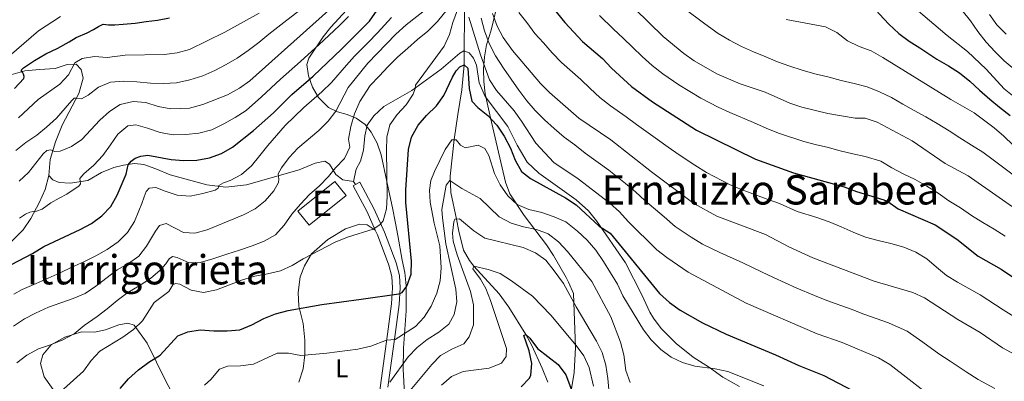
# Model space of a CAD drawing. Units: metres. Extents: x 593204 to 600051, y 4770710 to 4775433.
# Drawn here: x 594293 to 594680, y 4771544 to 4771686 of the extents above; entities that cross this region are included whole.
import ezdxf
from ezdxf.enums import TextEntityAlignment as Align

# ---------------------------------------------------------------- set-up
doc = ezdxf.new("R2010")
doc.units = ezdxf.units.M
doc.header["$MEASUREMENT"] = 0
doc.linetypes.add('DGN Style 2', pattern=[85.3944, 51.23664, -34.15776])
doc.linetypes.add('DGN Style 3', pattern=[119.55216000000001, 85.3944, -34.15776])
for name, color, linetype, lineweight in [('Nivel 11', 7, 'Continuous', 0), ('Nivel 15', 7, 'Continuous', 0), ('Nivel 20', 7, 'Continuous', 0), ('Nivel 21', 7, 'Continuous', 0), ('Nivel 35', 7, 'Continuous', 0), ('Nivel 37', 7, 'Continuous', 0), ('Nivel 4', 7, 'Continuous', 0), ('Nivel 45', 7, 'Continuous', 0), ('Nivel 48', 7, 'Continuous', 0), ('Nivel 5', 7, 'Continuous', 0), ('Nivel 52', 7, 'Continuous', 0), ('Nivel 57', 7, 'Continuous', 0)]:
    doc.layers.add(name, color=color, linetype=linetype, lineweight=lineweight)
doc.styles.add('Style-Arial Narrow', font='txt')
doc.styles.add('Style-Times New Roman', font='txt')

msp = doc.modelspace()

# ---------------------------------------------------------------- linework, layer by layer
at = {"layer": 'Nivel 11', "color": 142, "linetype": 'DGN Style 3', "lineweight": 13}
msp.add_polyline3d([(594467.8000000007, 4771693.359999999, 755), (594467.7800000012, 4771667.880000001, 750), (594466.8000000007, 4771658.09, 748.41), (594465.2399999984, 4771648.32, 747.0600000000001), (594463.7699999996, 4771638.560000001, 745.0500000000001), (594462.1900000013, 4771624.109999999, 740.5500000000001), (594462.5, 4771617.73, 738.45), (594464.6499999985, 4771607.279999999, 735), (594465.6000000015, 4771602.5, 733.9300000000001), (594467.5, 4771595.140000001, 732.6), (594469.7600000016, 4771591, 730.92), (594471.4899999984, 4771588.800000001, 730), (594481.4800000004, 4771578.01, 727.03), (594485.2399999984, 4771572.77, 726.26), (594491.8999999985, 4771561.970000001, 725), (594494.3000000007, 4771557.640000001, 723.94), (594498.3999999985, 4771548.83, 721.39), (594500.5799999982, 4771543.359999999, 720)], dxfattribs=at)
at = {"layer": 'Nivel 15', "color": 51, "linetype": 'Continuous', "lineweight": 13, "extrusion": (-0.001257648303001613, -0.00100979060824947, 0.9999986993209908), "elevation": -4806.147581417133, "flags": 128}
msp.add_lwpolyline([(594402.9053959772, 4771608.009547574), (594417.4054222405, 4771619.659553515), (594421.8054187596, 4771614.17955072), (594407.3053925, 4771602.52954478), (594402.9053959772, 4771608.009547574)], dxfattribs=at)
at = {"layer": 'Nivel 20', "color": 7, "linetype": 'DGN Style 2', "lineweight": 0}
for points in [[(594402.8000000007, 4771543.359999999, 741.71), (594404.4600000009, 4771548.59, 743.4300000000001), (594405.1799999997, 4771553.970000001, 744.99), (594405.0799999982, 4771559.84, 746.62), (594404.5100000016, 4771566.290000001, 748.46), (594402.8299999982, 4771573.060000001, 750.34), (594402.5500000007, 4771578.470000001, 751.8100000000001), (594403.3599999994, 4771584.619999999, 753.2), (594404.9600000009, 4771588.9, 754.33), (594407.6900000013, 4771593.619999999, 755.01), (594414.1900000013, 4771599.26, 755.25), (594421.1600000001, 4771603.42, 755.28), (594426.5899999999, 4771605.25, 755.28), (594429.5700000003, 4771605.02, 755.13), (594432.8099999987, 4771602.890000001, 754.72)], [(594312.2399999984, 4771532.050000001, 752.54), (594302.8000000007, 4771545.4, 757.33), (594301.3500000015, 4771550.65, 758.59), (594302.25, 4771554.029999999, 759.36), (594305.5399999991, 4771557.93, 760.03), (594310.8299999982, 4771561.01, 760.28), (594317.4800000004, 4771563.08, 759.6), (594322.5799999982, 4771562.880000001, 758.13), (594326.8399999999, 4771563.800000001, 757.24), (594332.0500000007, 4771565.74, 756.38), (594335.5799999982, 4771566.5, 755.98), (594338.1600000001, 4771565.66, 755.27), (594343.1600000001, 4771558.6, 752.35), (594350.5199999996, 4771543.73, 746.3000000000001), (594354.0700000003, 4771537.119999999, 744.34)]]:
    msp.add_polyline3d(points, dxfattribs=at)
at = {"layer": 'Nivel 21', "color": 7, "linetype": 'DGN Style 3', "lineweight": 0, "extrusion": (0.04838499890163447, -0.06929209719246418, 0.996422348779853), "elevation": -301119.7304380226, "flags": 128}
msp.add_lwpolyline([(3219182.50383066, 3559199.135580974), (3219182.50383066, 3559200.555475336)], dxfattribs=at)
at = {"layer": 'Nivel 21', "color": 7, "linetype": 'DGN Style 3', "lineweight": 0, "elevation": 757.34, "flags": 128}
msp.add_lwpolyline([(594425.0799999982, 4771620.880000001), (594426.7399999984, 4771621.800000001)], dxfattribs=at)
at = {"layer": 'Nivel 21', "color": 7, "linetype": 'DGN Style 3', "lineweight": 0}
for points in [[(594488.5700000003, 4771636.279999999, 751.69), (594484.8900000006, 4771643.66, 751.6), (594475.9600000009, 4771655.42, 751.69), (594473.6400000006, 4771660.810000001, 751.51), (594472.6099999994, 4771667.68, 751.2), (594471.4499999993, 4771670.439999999, 751.14), (594469.7199999988, 4771672.540000001, 751.14), (594467.6499999985, 4771673.359999999, 751.14), (594466.0300000012, 4771672.4, 751.17), (594458.7199999988, 4771666.199999999, 753.04), (594447.1799999997, 4771657.790000001, 755.1), (594436.2300000004, 4771651.470000001, 756.51), (594432.2399999984, 4771647.76, 756.73), (594429.6499999985, 4771644.17, 757.25), (594428.6400000006, 4771640.02, 757.99), (594428.1900000013, 4771634.390000001, 758.48), (594426.9600000009, 4771629.99, 758.36), (594425.3000000007, 4771626.880000001, 757.9), (594424.2699999996, 4771622.040000001, 757.46)], [(594304.6099999994, 4771624.41, 782.98), (594305.1499999985, 4771630.710000001, 784.36), (594307.2199999988, 4771637.640000001, 785.87), (594309.8399999999, 4771644.17, 787.34), (594316.3599999994, 4771656.6, 790.38), (594318.0599999987, 4771662.6, 791.9200000000001), (594317.3000000007, 4771665.98, 792.84), (594315.3200000003, 4771668.08, 794.28), (594311.7899999991, 4771668.02, 795.36), (594307.129999999, 4771666.449999999, 796.53), (594300.9600000009, 4771665.949999999, 797.82), (594295.129999999, 4771665.48, 799.6), (594289.6099999994, 4771663.93, 800.74)], [(594575.9299999997, 4771541.640000001, 743.46), (594569.2899999991, 4771545.300000001, 744.04), (594564.1000000015, 4771549.1, 745.15), (594557.6900000013, 4771553.050000001, 745.82), (594551.0100000016, 4771558.41, 746.47), (594545.0399999991, 4771564.42, 746.87), (594542.0300000012, 4771568.42, 747.14), (594540.6900000013, 4771570.800000001, 747.3000000000001), (594537.4499999993, 4771577.6, 747.97), (594531.0899999999, 4771590.17, 748.6), (594519.75, 4771606.68, 750.28), (594516.6000000015, 4771610.560000001, 750.51), (594511.75, 4771614.869999999, 751), (594497, 4771625.380000001, 751.75), (594492.4600000009, 4771629.699999999, 751.94), (594488.5700000003, 4771636.279999999, 751.69)], [(594424.2699999996, 4771622.040000001, 757.46), (594420.0899999999, 4771622.75, 758.42), (594417.370000001, 4771624.75, 759.4), (594414.8200000003, 4771628.880000001, 760.84), (594412.9400000013, 4771630.040000001, 761.3000000000001), (594409.2300000004, 4771629.210000001, 761.89), (594402.9200000018, 4771626.67, 762.96), (594382.2300000004, 4771620.779999999, 767.97), (594374.0599999987, 4771619.890000001, 769.44), (594366.620000001, 4771620.720000001, 770.5500000000001), (594352.2800000012, 4771624.609999999, 772.52), (594346.6400000006, 4771627, 772.82), (594341.9600000009, 4771628.77, 773.5), (594338.2399999984, 4771629.119999999, 773.96), (594333.879999999, 4771628.5, 775.44), (594330.1099999994, 4771627.58, 776.63), (594325.3000000007, 4771625.640000001, 777.86), (594319.8500000015, 4771622.439999999, 779.21), (594312.9800000004, 4771621.4, 780.69), (594308.6499999985, 4771621.65, 781.9200000000001), (594306.1799999997, 4771622.74, 782.44), (594304.6099999994, 4771624.41, 782.98)], [(594288.8999999985, 4771597.42, 777.76), (594294.4800000004, 4771603.109999999, 778.9200000000001), (594297.4899999984, 4771607.5, 779.63), (594300.7300000004, 4771613.66, 780.5500000000001), (594303.0899999999, 4771618.93, 781.8100000000001), (594304.6099999994, 4771624.41, 782.98)], [(594432.8099999987, 4771602.890000001, 754.72), (594429.6000000015, 4771610.09, 755.9300000000001), (594424.1099999994, 4771620.34, 757.34), (594425.0799999982, 4771620.880000001, 757.34)], [(594417.4100000001, 4771483.560000001, 726.75), (594421.5899999999, 4771486.199999999, 727.5), (594428.4800000004, 4771491.68, 728.65), (594433.1099999994, 4771496.449999999, 729.6), (594436.0199999996, 4771500.48, 730.0600000000001), (594438.6900000013, 4771506.050000001, 731.0500000000001), (594439.0799999982, 4771510.390000001, 731.85), (594438.3200000003, 4771516.83, 732.92), (594437.129999999, 4771523.98, 734.36), (594435.25, 4771536.220000001, 738.01), (594434.7800000012, 4771541.060000001, 739.28), (594437.5599999987, 4771562.09, 745.59), (594439.2100000009, 4771574.060000001, 748.77), (594439.5799999982, 4771580.26, 750.4300000000001), (594439.2899999991, 4771584.74, 751.51), (594438.1700000018, 4771589.279999999, 752.54), (594433.629999999, 4771601.060000001, 754.42), (594432.8099999987, 4771602.890000001, 754.72)]]:
    msp.add_polyline3d(points, dxfattribs=at)
at = {"layer": 'Nivel 21', "color": 7, "linetype": 'Continuous', "lineweight": 0}
msp.add_polyline3d([(594437.8000000007, 4771541.34, 739.36), (594440.5700000003, 4771561.939999999, 745.66), (594442.1999999993, 4771573.76, 748.77), (594442.5899999999, 4771580.27, 750.4300000000001), (594442.2699999996, 4771585.15, 751.5), (594441.0500000007, 4771590.16, 752.54), (594436.3999999985, 4771602.199999999, 754.4), (594432.379999999, 4771611.24, 755.9), (594426.7399999984, 4771621.800000001, 757.34)], dxfattribs=at)
at = {"layer": 'Nivel 35', "color": 92, "linetype": 'DGN Style 3', "lineweight": 0}
for points in [[(594483.8500000015, 4771704.880000001, 774.57), (594478.3599999994, 4771681.470000001, 767.65), (594476.5, 4771675.720000001, 764.5500000000001), (594475.6799999997, 4771670.939999999, 763.07), (594475.3200000003, 4771666.1, 761.69), (594475.4100000001, 4771661.24, 760.39), (594475.9499999993, 4771656.4, 759.1800000000001), (594478, 4771646.98, 756.99), (594483.8999999985, 4771621.77, 749.4300000000001), (594485.7199999988, 4771617.23, 748.44), (594491.3500000015, 4771608.699999999, 745.74), (594500.120000001, 4771597.189999999, 741.51), (594502.8599999994, 4771593.050000001, 740.83), (594507.75, 4771584.32, 740.7), (594508.7100000009, 4771582.51, 740.4), (594510.6700000018, 4771578.050000001, 739.1), (594511.4800000004, 4771556.91, 735.61), (594510.8999999985, 4771547.15, 733.4300000000001), (594508.5899999999, 4771532.939999999, 729.1)], [(594444.3399999999, 4771538.720000001, 742.62), (594443.7699999996, 4771548.460000001, 745.02), (594443.8399999999, 4771556.6, 746.85), (594444.9299999997, 4771571.310000001, 750.44), (594444.9200000018, 4771581.09, 752.61), (594444.3500000015, 4771586.279999999, 753.86), (594443.3999999985, 4771591.24, 756.25), (594441.620000001, 4771600.869999999, 758.63), (594440.7199999988, 4771605.720000001, 759.4), (594439.5599999987, 4771611.68, 759.94), (594438.5399999991, 4771616.57, 759.91), (594437.3900000006, 4771622.08, 760.34), (594435.1700000018, 4771632.470000001, 761.6), (594433.5799999982, 4771637.16, 762.28), (594431.129999999, 4771641.43, 763.33), (594428.8099999987, 4771644.4, 764.73), (594425.2899999991, 4771646.960000001, 767.6800000000001), (594421.7100000009, 4771648.359999999, 770.76), (594418.0100000016, 4771649.33, 773.9300000000001), (594414.370000001, 4771651.09, 777.02), (594410.5100000016, 4771655.050000001, 780.49), (594408.1600000001, 4771659.060000001, 783), (594406.620000001, 4771663.460000001, 784.95), (594405.9699999988, 4771668.01, 786.11), (594406.6900000013, 4771670.41, 786.3000000000001), (594412.3599999994, 4771678.77, 786.7), (594415.3999999985, 4771682.68, 786.86), (594421.4800000004, 4771689.32, 786.85)]]:
    msp.add_polyline3d(points, dxfattribs=at)
at = {"layer": 'Nivel 4', "color": 30, "linetype": 'Continuous', "lineweight": 30, "flags": 128}
for points, elevation in [([(594594.4600000009, 4771707.26), (594601.5, 4771706.48), (594606.4800000004, 4771705.84), (594611.5799999982, 4771704.619999999), (594616.4800000004, 4771702.689999999), (594620.870000001, 4771699.68), (594624.2399999984, 4771695.77), (594627.379999999, 4771691.68), (594630.9100000001, 4771687.68), (594634.5599999987, 4771683.779999999), (594638.4299999997, 4771680.15), (594642.4800000004, 4771677.17), (594646.6999999993, 4771674.470000001), (594653.3999999985, 4771670.09), (594657.9699999988, 4771667.48), (594662.2300000004, 4771664.75), (594666.2800000012, 4771661.460000001), (594670.1999999993, 4771657.84), (594674.1600000001, 4771654.42), (594678.0300000012, 4771651.199999999), (594682.1700000018, 4771647.970000001)], 800), ([(594497.6000000015, 4771696.449999999), (594507.2399999984, 4771684.48), (594514.2300000004, 4771677.060000001), (594522.0700000003, 4771670.380000001), (594525.6400000006, 4771666.58), (594533.3900000006, 4771659.32), (594541.7199999988, 4771653.369999999), (594559, 4771642.26), (594582.1000000015, 4771630.800000001), (594597.0199999996, 4771625.470000001), (594616.9699999988, 4771619.949999999), (594621.8000000007, 4771618.140000001), (594632.5199999996, 4771614.800000001), (594634.0899999999, 4771614.199999999), (594638.1700000018, 4771611.300000001), (594652.7100000009, 4771605.060000001), (594661.1999999993, 4771599.449999999), (594669.5700000003, 4771592.77), (594678.6700000018, 4771587.640000001), (594697.6499999985, 4771574.84)], 775), ([(594284.2600000016, 4771586.66), (594298.1099999994, 4771593.85), (594302.6600000001, 4771596.540000001), (594316.8599999994, 4771603.16), (594321.3599999994, 4771605.59), (594325.4100000001, 4771608.529999999), (594328.9299999997, 4771612.279999999), (594331.3599999994, 4771616.65), (594335.0100000016, 4771624.890000001), (594335.7600000016, 4771628.640000001), (594336.9400000013, 4771630), (594338.4699999988, 4771631.18), (594340.6799999997, 4771632.060000001), (594343.5300000012, 4771632.33), (594352.5700000003, 4771630.699999999), (594357.5599999987, 4771630.310000001), (594362.6799999997, 4771630.439999999), (594367.7100000009, 4771631.34), (594372.4100000001, 4771633.040000001), (594376.7800000012, 4771635.58), (594384.9100000001, 4771642.050000001), (594392.8200000003, 4771649), (594400.0899999999, 4771656.210000001), (594408.370000001, 4771663.34), (594419.5, 4771673.960000001), (594430.5399999991, 4771685.040000001), (594433.5799999982, 4771689.300000001)], 775), ([(594291.1600000001, 4771658.58), (594294.75, 4771662.42), (594294.8399999999, 4771663.279999999), (594294.6799999997, 4771664.140000001), (594294.2100000009, 4771664.93), (594293.7800000012, 4771665.73), (594294.6600000001, 4771666.619999999), (594298.9699999988, 4771669.48), (594303.4699999988, 4771672.119999999), (594308.120000001, 4771674.43), (594312.5599999987, 4771676.859999999), (594315.370000001, 4771678.540000001), (594319.6600000001, 4771680.359999999), (594322.1700000018, 4771681.66), (594324.0300000012, 4771682.939999999), (594325.9899999984, 4771683.75), (594327.9899999984, 4771683.58), (594330.4800000004, 4771683.57), (594333.8299999982, 4771683.84), (594338.5199999996, 4771684.24), (594342.8200000003, 4771684.83), (594347.3000000007, 4771685.41), (594351.9899999984, 4771686.34)], 800), ([(594332.629999999, 4771540.779999999), (594335.9100000001, 4771544.550000001), (594339.8099999987, 4771548.08), (594343.8299999982, 4771551.140000001), (594348.25, 4771553.85), (594355.2699999996, 4771561.5), (594359.129999999, 4771563.09), (594364.0799999982, 4771563.810000001), (594369.3500000015, 4771563.41), (594374.5799999982, 4771563.449999999), (594379.5599999987, 4771563.9), (594384.2899999991, 4771565.76), (594388.9800000004, 4771568.26), (594393.620000001, 4771570.130000001), (594398.6099999994, 4771571.359999999), (594411.8200000003, 4771573.83), (594427.3000000007, 4771575.84), (594442.0799999982, 4771578.02), (594443.3399999999, 4771578.460000001), (594445.2600000016, 4771581.02), (594446.9400000013, 4771585.74), (594447, 4771590.74), (594444.8000000007, 4771613.800000001), (594444.8200000003, 4771618.800000001), (594445.8099999987, 4771634.630000001), (594447.0799999982, 4771639.460000001), (594449.6099999994, 4771644.15), (594452.8900000006, 4771647.93), (594456.8399999999, 4771651.73), (594459.75, 4771655.800000001), (594463.0799999982, 4771663.050000001), (594464.5399999991, 4771665.49), (594466.0599999987, 4771667.07), (594467.7800000012, 4771667.880000001), (594469.1099999994, 4771666.57), (594469.6600000001, 4771658.52), (594470.7399999984, 4771653.619999999), (594473.0599999987, 4771651.08), (594477.0799999982, 4771648.01), (594480.5199999996, 4771644.1), (594483.4400000013, 4771639.82), (594485.870000001, 4771635.17), (594487.7800000012, 4771630.4), (594490.3000000007, 4771625.960000001), (594493.8200000003, 4771623.220000001), (594507.5199999996, 4771615.67), (594511.6499999985, 4771612.859999999), (594520.8099999987, 4771604.470000001), (594525.0599999987, 4771601.83), (594544.4400000013, 4771578.07), (594548.370000001, 4771574.529999999), (594552.6000000015, 4771571.49), (594561.3900000006, 4771566.630000001), (594570.629999999, 4771562.18), (594590.0399999991, 4771554.060000001), (594599.1700000018, 4771549.82), (594608.9299999997, 4771545.92), (594620.2600000016, 4771539.98)], 750), ([(594490.1099999994, 4771541.470000001), (594493.379999999, 4771544.810000001), (594493.9499999993, 4771546.01), (594494.25, 4771550.65), (594493.3099999987, 4771555.560000001), (594491.1900000013, 4771561.66), (594491.8999999985, 4771561.970000001), (594493.4800000004, 4771560.5), (594496.4800000004, 4771556.5), (594504.6999999993, 4771550.199999999), (594507.620000001, 4771546.140000001), (594510.3000000007, 4771539.290000001)], 725)]:
    msp.add_lwpolyline(points, dxfattribs=dict(at, elevation=elevation))
at = {"layer": 'Nivel 5', "color": 30, "linetype": 'Continuous', "lineweight": 0, "flags": 128}
for points, elevation in [([(594291.6499999985, 4771634.279999999), (594295.5899999999, 4771637.380000001), (594299.8099999987, 4771640.27), (594303.7199999988, 4771643.4), (594307.5399999991, 4771646.93), (594310.9800000004, 4771650.859999999), (594313.5700000003, 4771653.85), (594314.4800000004, 4771654.720000001), (594315.4299999997, 4771654.82), (594317.4299999997, 4771654.560000001), (594320.0599999987, 4771655.93), (594324.0599999987, 4771659.119999999), (594328.8099999987, 4771661.029999999), (594334.0300000012, 4771661.470000001), (594339.1999999993, 4771661.109999999), (594344.4800000004, 4771660.66), (594349.7100000009, 4771660.449999999), (594354.7699999996, 4771660.790000001), (594360.0199999996, 4771661.91), (594365.0399999991, 4771663.57), (594369.8200000003, 4771665.6), (594374.2600000016, 4771667.939999999), (594378.5700000003, 4771670.52), (594382.8500000015, 4771673.470000001), (594387.0599999987, 4771676.67), (594390.9899999984, 4771679.84), (594396.8399999999, 4771684.49), (594404.9400000013, 4771690.540000001)], 790), ([(594459.8900000006, 4771675.18), (594461.9800000004, 4771679.720000001), (594463.2600000016, 4771684.449999999), (594466.4800000004, 4771693.449999999)], 755), ([(594288.9699999988, 4771671.23), (594300.5, 4771681.130000001), (594309.2300000004, 4771686.85)], 805), ([(594292.6900000013, 4771647.060000001), (594300.4100000001, 4771654.220000001), (594308.8999999985, 4771660.27), (594312.2800000012, 4771663.970000001), (594314.7699999996, 4771668.640000001), (594317.7399999984, 4771670.35), (594322.4899999984, 4771671.119999999), (594327.4800000004, 4771670.75), (594334.629999999, 4771671.67), (594349.9400000013, 4771671.880000001), (594355.0100000016, 4771672.529999999), (594359.8299999982, 4771673.859999999), (594373.6700000018, 4771680.689999999), (594387.2600000016, 4771688.16)], 795), ([(594292.9600000009, 4771622.189999999), (594296.6000000015, 4771625.630000001), (594302.3399999999, 4771632.859999999), (594303.7800000012, 4771634.25), (594305.3099999987, 4771634.48), (594306.7899999991, 4771633.869999999), (594309.0300000012, 4771633.92), (594313.4800000004, 4771635.74), (594317.6000000015, 4771638.560000001), (594324.6700000018, 4771646.17), (594328.3500000015, 4771649.560000001), (594332.6400000006, 4771652.310000001), (594337.6999999993, 4771653.49), (594342.6900000013, 4771653.119999999), (594347.5300000012, 4771651.540000001), (594352.4499999993, 4771650.529999999), (594359.8299999982, 4771650.869999999), (594365.0199999996, 4771652.210000001), (594374.8000000007, 4771656.09), (594379.4800000004, 4771658.619999999), (594383.5300000012, 4771661.540000001), (594414.4400000013, 4771689.119999999)], 785), ([(594298.5100000016, 4771610.25), (594299.7399999984, 4771610.380000001), (594301.9400000013, 4771611.16), (594305.4299999997, 4771613.65), (594308.5799999982, 4771615.51), (594311.6999999993, 4771617.130000001), (594314.1999999993, 4771618.720000001), (594316.3099999987, 4771620.210000001), (594317.0799999982, 4771621.109999999), (594316.9100000001, 4771622.15), (594316.7800000012, 4771623.220000001), (594318.3099999987, 4771625.050000001), (594322.2399999984, 4771628.49), (594325.7800000012, 4771632.32), (594328.7600000016, 4771636.49), (594331.6799999997, 4771640.57), (594335.620000001, 4771643.880000001), (594338.8099999987, 4771644.24), (594343.3599999994, 4771643.02), (594348.3200000003, 4771641.24), (594353.370000001, 4771640.359999999), (594358.4400000013, 4771640.49), (594363.5300000012, 4771641.050000001), (594368.6499999985, 4771642.279999999), (594373.3599999994, 4771644.619999999), (594377.7100000009, 4771647.17), (594382.1099999994, 4771649.91), (594388.1799999997, 4771655.27), (594395.5399999991, 4771662.210000001), (594403.4100000001, 4771669.1), (594410.7600000016, 4771675.880000001), (594414.5700000003, 4771679.4), (594418.7300000004, 4771683.310000001), (594422.2600000016, 4771686.85)], 780), ([(594327.5500000007, 4771572.109999999), (594331.4600000009, 4771575.300000001), (594335.6400000006, 4771578.460000001), (594340.0799999982, 4771581.140000001), (594344.4800000004, 4771584.029999999), (594348.3599999994, 4771587.310000001), (594350.5500000007, 4771589.76), (594351.8299999982, 4771591.640000001), (594353.1099999994, 4771592.66), (594354.9299999997, 4771592.18), (594359.6400000006, 4771590.189999999), (594364.0700000003, 4771590.220000001), (594369.0300000012, 4771591.67), (594374.5500000007, 4771593.560000001), (594379.4499999993, 4771595.16), (594384.4100000001, 4771596.82), (594389.2199999988, 4771598.699999999), (594393.6600000001, 4771601.1), (594397.0700000003, 4771604.970000001), (594400.0500000007, 4771609.23), (594403.4299999997, 4771613.119999999), (594406.9699999988, 4771616.93), (594410.9100000001, 4771620.4), (594414.4100000001, 4771624.050000001), (594417.2100000009, 4771627.449999999), (594420.7800000012, 4771631.07), (594422.870000001, 4771635.57), (594422.3500000015, 4771638.640000001), (594423.1799999997, 4771643.68), (594424.7100000009, 4771648.609999999), (594426.7600000016, 4771653.42), (594430.8000000007, 4771659.68), (594434.370000001, 4771663.390000001), (594437.8999999985, 4771667.17), (594441.5300000012, 4771670.85), (594445.5599999987, 4771674.439999999), (594449.3999999985, 4771677.76), (594453.5, 4771681.08), (594457.25, 4771684.91), (594461.1099999994, 4771689.67)], 760), ([(594422.1499999985, 4771658.880000001), (594429.9200000018, 4771668.5), (594440.8599999994, 4771679.82), (594444.8900000006, 4771683.529999999), (594453.2899999991, 4771690.07)], 765), ([(594478.870000001, 4771687.98), (594480.620000001, 4771682.960000001), (594483.0300000012, 4771678.58), (594486.6900000013, 4771673.48), (594497.7199999988, 4771660.57), (594501.2300000004, 4771657.01), (594512.7399999984, 4771646.949999999), (594525.3099999987, 4771638.470000001), (594541.2399999984, 4771625.869999999), (594557.8999999985, 4771613.460000001), (594567.0199999996, 4771608.5), (594586.120000001, 4771601.26), (594595.2600000016, 4771596.380000001), (594604.6099999994, 4771592.1), (594628.6999999993, 4771582.949999999), (594643.9899999984, 4771578.550000001), (594648.5100000016, 4771576.4), (594661.6400000006, 4771567.93), (594670.3399999999, 4771562.85), (594679.129999999, 4771556.82), (594688.3599999994, 4771551.85)], 765), ([(594489.129999999, 4771688.390000001), (594492.3599999994, 4771684.390000001), (594495.5199999996, 4771680.199999999), (594498.8999999985, 4771676.51), (594502.3000000007, 4771672.57), (594505.9699999988, 4771668.810000001), (594513.5300000012, 4771662.050000001), (594517.1999999993, 4771658.51), (594521.0100000016, 4771655.060000001), (594525.1400000006, 4771651.74), (594531.379999999, 4771647.439999999), (594535.4699999988, 4771644.369999999), (594543.6000000015, 4771638.560000001), (594547.7899999991, 4771635.560000001), (594552.129999999, 4771632.57), (594558.379999999, 4771628.470000001), (594562.9299999997, 4771625.640000001), (594571.9699999988, 4771620.939999999), (594576.8999999985, 4771618.77), (594586.2800000012, 4771615.310000001), (594591.5700000003, 4771613.359999999), (594598.5399999991, 4771610.26), (594606.1799999997, 4771607.949999999), (594611.1099999994, 4771606.24), (594615.7899999991, 4771604.27), (594620.4800000004, 4771602.130000001), (594625.3399999999, 4771600.17), (594630.3000000007, 4771598.85), (594635.25, 4771597.689999999), (594640.3999999985, 4771596.220000001), (594645.0799999982, 4771594.32), (594649.4299999997, 4771591.710000001)], 770), ([(594520.8999999985, 4771687.23), (594526.3900000006, 4771681.810000001), (594530.2100000009, 4771678.359999999), (594533.7899999991, 4771674.720000001), (594537.6099999994, 4771671.09), (594541.5700000003, 4771667.560000001), (594545.7100000009, 4771664.33), (594552, 4771660.040000001), (594560.6400000006, 4771654.790000001), (594567.5199999996, 4771651.210000001), (594572.0799999982, 4771649.119999999), (594581.4299999997, 4771645.220000001), (594586.3099999987, 4771642.93), (594591.2199999988, 4771640.960000001), (594601.129999999, 4771637.779999999), (594606.1700000018, 4771636.470000001), (594610.2899999991, 4771635.470000001), (594615.3999999985, 4771634.060000001), (594620.3200000003, 4771632.93), (594625.2800000012, 4771631.83), (594631.4299999997, 4771630.029999999), (594635.7199999988, 4771627.390000001), (594640.1900000013, 4771625.029999999)], 780), ([(594534.75, 4771689.800000001), (594545.9200000018, 4771679.02)], 785), ([(594554.0399999991, 4771690.02), (594562.3099999987, 4771683.93), (594567.4699999988, 4771680.189999999), (594571.9800000004, 4771677.52), (594576.6600000001, 4771675.01), (594581.4100000001, 4771672.890000001), (594586.2199999988, 4771670.960000001), (594590.8399999999, 4771669), (594595.5799999982, 4771667.34), (594600.5100000016, 4771665.779999999), (594605.3999999985, 4771664.369999999), (594610.6000000015, 4771663.09), (594615.7800000012, 4771661.720000001), (594620.879999999, 4771660.460000001), (594626.0500000007, 4771659.15), (594630.8299999982, 4771657.25), (594635.5500000007, 4771655.040000001), (594640.0799999982, 4771652.34), (594644.4899999984, 4771649.98), (594649.0899999999, 4771647.43), (594653.5300000012, 4771644.880000001), (594658.1900000013, 4771641.939999999), (594662.4200000018, 4771639.140000001), (594667.0199999996, 4771636.32)], 790), ([(594645.2699999996, 4771689.710000001), (594657.3900000006, 4771679.32), (594665.3900000006, 4771673.02), (594672.6999999993, 4771666.130000001), (594679.879999999, 4771658.470000001), (594683.7699999996, 4771655.220000001)], 805), ([(594663.3599999994, 4771689.130000001), (594666.6400000006, 4771685.130000001), (594669.5, 4771680.949999999), (594672.6900000013, 4771676.76), (594676.2600000016, 4771672.949999999), (594679.8399999999, 4771669.380000001), (594683.7699999996, 4771666.09)], 810), ([(594674.0799999982, 4771687.65), (594676.879999999, 4771683.51), (594680.5700000003, 4771679.869999999)], 815), ([(594294.0500000007, 4771579.689999999), (594299.6000000015, 4771581.970000001), (594304.2800000012, 4771584.07), (594309.0899999999, 4771586.16), (594313.6499999985, 4771588.380000001), (594318.3299999982, 4771590.470000001), (594323.0399999991, 4771592.93), (594327.4800000004, 4771595.359999999), (594331.7600000016, 4771598.310000001), (594335.4200000018, 4771602.050000001), (594338.2100000009, 4771606.4), (594339.9699999988, 4771610.5), (594341.1400000006, 4771613.369999999), (594342.0399999991, 4771616.08), (594342.8000000007, 4771618.08), (594344.0199999996, 4771619.439999999), (594346.5599999987, 4771619.640000001), (594350.2600000016, 4771618.26), (594355, 4771616.630000001), (594360.1000000015, 4771616.359999999), (594365.0799999982, 4771617.32), (594369.9200000018, 4771618.619999999), (594371.0799999982, 4771619.42), (594371.3200000003, 4771620.439999999), (594373.1499999985, 4771621.529999999), (594375.7600000016, 4771622.439999999), (594380.1999999993, 4771624.810000001), (594384.1600000001, 4771628.18), (594387.5100000016, 4771632.199999999), (594390.620000001, 4771636.130000001), (594393.9699999988, 4771640.140000001), (594397.3500000015, 4771644.040000001), (594401.0700000003, 4771647.57), (594404.7300000004, 4771651.07), (594411.7800000012, 4771657.26), (594415.5599999987, 4771660.890000001), (594421.5100000016, 4771667.710000001), (594424.7100000009, 4771671.23), (594429.9800000004, 4771676.57), (594433.6999999993, 4771680.359999999), (594439.2300000004, 4771686.41)], 770), ([(594469.4899999984, 4771686.6), (594474.1700000018, 4771671.82), (594477.6799999997, 4771661.890000001), (594480.4400000013, 4771657.720000001), (594487.3200000003, 4771649.73), (594490.3000000007, 4771645.710000001), (594495.870000001, 4771637.08), (594502.9600000009, 4771629.51), (594512.5300000012, 4771623.119999999), (594524.9800000004, 4771613.49), (594528.6900000013, 4771610.140000001), (594532.0899999999, 4771606.35), (594543.3900000006, 4771595.279999999), (594547.3099999987, 4771592.18), (594555.6400000006, 4771586.449999999), (594578.4699999988, 4771574.25), (594606.3200000003, 4771562.23), (594616.1600000001, 4771558.9), (594630.5199999996, 4771552.859999999), (594634.8999999985, 4771550.189999999), (594651.2399999984, 4771537.560000001)], 755), ([(594474.4100000001, 4771686.210000001), (594475.6799999997, 4771681.119999999), (594477.5599999987, 4771676.15), (594479.9899999984, 4771671.41), (594483.2199999988, 4771666.49), (594486.1700000018, 4771662.18), (594489.1499999985, 4771657.869999999), (594492.3399999999, 4771653.75), (594495.629999999, 4771649.93), (594499.2800000012, 4771646.300000001), (594503.0199999996, 4771642.890000001), (594506.9800000004, 4771639.51), (594511.1799999997, 4771636.470000001), (594515.2899999991, 4771633.18), (594524.4800000004, 4771626.439999999), (594531.0300000012, 4771621.32), (594534.9600000009, 4771618), (594538.6700000018, 4771614.619999999), (594546.25, 4771608.130000001), (594550.6499999985, 4771604.369999999), (594556.8599999994, 4771600.210000001), (594561.3299999982, 4771597.48), (594568.0799999982, 4771594.23), (594577.1600000001, 4771590.1), (594584.5, 4771586.58), (594589.1600000001, 4771584.33), (594598.4299999997, 4771580.199999999), (594605.3599999994, 4771577.33), (594610.1400000006, 4771575.390000001), (594619.7300000004, 4771571.949999999), (594624.7300000004, 4771569.949999999), (594634.4100000001, 4771566.52), (594641.6999999993, 4771563.300000001), (594647.879999999, 4771559.060000001), (594654.1999999993, 4771554.470000001), (594658.6000000015, 4771551.48), (594664.9299999997, 4771547.41), (594669.5500000007, 4771544.300000001), (594676.1799999997, 4771540.779999999)], 760), ([(594594.2100000009, 4771685.689999999), (594609.629999999, 4771682.699999999), (594614.1400000006, 4771680.540000001), (594618.3399999999, 4771677.300000001), (594622.8099999987, 4771675.07), (594627.5399999991, 4771673.35), (594632.1499999985, 4771670.76), (594658.8299999982, 4771654.220000001), (594668, 4771649), (594675.9100000001, 4771643.07), (594679.7199999988, 4771639.83), (594690.8099999987, 4771629.060000001)], 795), ([(594545.9200000018, 4771679.02), (594553.9600000009, 4771672.25), (594558.0700000003, 4771669.41), (594566.9499999993, 4771664.33), (594576.1900000013, 4771660.42), (594585.9400000013, 4771657.08), (594595.629999999, 4771652.810000001), (594600.3999999985, 4771651.290000001), (594610.5, 4771648.790000001), (594621.2600000016, 4771646.92), (594625.2300000004, 4771646.880000001), (594630, 4771645.4), (594643.6400000006, 4771638.02), (594656.5899999999, 4771629.18), (594665.7199999988, 4771624.300000001), (594691.3399999999, 4771606.390000001)], 785), ([(594310.3900000006, 4771540.6), (594318.1400000006, 4771547.6), (594321.25, 4771551.77), (594324.5899999999, 4771555.49), (594333.6499999985, 4771560.960000001), (594337.8399999999, 4771563.939999999), (594341.4200000018, 4771567.43), (594346.0199999996, 4771574.5), (594351.6799999997, 4771578.939999999), (594353.25, 4771581.5), (594354.3599999994, 4771582.029999999), (594356.0799999982, 4771581.76), (594360.4299999997, 4771579.4), (594365.3599999994, 4771578.540000001), (594370.5, 4771579.470000001), (594380.6700000018, 4771583.449999999), (594385.4499999993, 4771584.93), (594390.5100000016, 4771585.77), (594395.5799999982, 4771587.029999999), (594400.1400000006, 4771589.060000001), (594404.5399999991, 4771591.74), (594417.0899999999, 4771598.279999999), (594421.9299999997, 4771600.16), (594431.9699999988, 4771603.310000001), (594434.6000000015, 4771604.99), (594435.8500000015, 4771606.619999999), (594437.2600000016, 4771611.300000001), (594437.5300000012, 4771616.300000001), (594437.1499999985, 4771634.220000001), (594437.3900000006, 4771639.41), (594438.5799999982, 4771644.26), (594441.4400000013, 4771648.41), (594444.879999999, 4771652.15), (594447.7399999984, 4771656.35), (594448.4899999984, 4771658.57), (594448.6400000006, 4771659.92), (594459.8900000006, 4771675.18)], 755), ([(594290.75, 4771565.26), (594294.9699999988, 4771568.109999999), (594299.4100000001, 4771570.41), (594304.3999999985, 4771572.699999999), (594314.1999999993, 4771576.15), (594318.8099999987, 4771578.1), (594323.0199999996, 4771580.960000001), (594331.4499999993, 4771587.369999999), (594335.879999999, 4771589.859999999), (594339.9400000013, 4771592.77), (594342.9899999984, 4771596.73), (594346.4800000004, 4771602.619999999), (594348.0899999999, 4771604.779999999), (594350.6400000006, 4771605.630000001), (594357.5100000016, 4771602.060000001), (594361.9100000001, 4771601.720000001), (594366.7199999988, 4771603.060000001), (594381.0199999996, 4771608.93), (594385.6099999994, 4771611.359999999), (594389.5799999982, 4771614.460000001), (594392.9299999997, 4771618.359999999), (594394.8399999999, 4771621.630000001), (594394.9600000009, 4771622.98), (594394.6400000006, 4771625.060000001), (594395.9699999988, 4771627.41), (594398.9699999988, 4771631.41), (594402.4100000001, 4771635.07), (594410.6099999994, 4771642.050000001), (594414.3000000007, 4771645.67), (594417.2699999996, 4771649.689999999), (594422.1499999985, 4771658.880000001)], 765), ([(594454.1499999985, 4771618.630000001), (594454.6700000018, 4771622.439999999), (594456.0300000012, 4771625.960000001), (594460.3000000007, 4771634.560000001), (594462.9400000013, 4771638.42), (594464.5700000003, 4771638.34), (594466.2699999996, 4771636.32), (594468.120000001, 4771635.32), (594473.2800000012, 4771636.279999999), (594475.7800000012, 4771635.040000001), (594477.3900000006, 4771632.26), (594479.6600000001, 4771625.210000001), (594481.8299999982, 4771620.699999999), (594484.8200000003, 4771616.43), (594488.5199999996, 4771613.060000001), (594493.1700000018, 4771611), (594498.2300000004, 4771609.83), (594503.1000000015, 4771608.210000001), (594507.6700000018, 4771606.18), (594512.2100000009, 4771602.6), (594516.0300000012, 4771599.08), (594519.3900000006, 4771595.060000001), (594522.4600000009, 4771590.630000001), (594527.9299999997, 4771581.73), (594530.1000000015, 4771577.220000001), (594538.1700000018, 4771563.890000001), (594541.2199999988, 4771559.93), (594544.9800000004, 4771556.140000001), (594548.9800000004, 4771553.140000001), (594553.5, 4771550.960000001), (594558.3399999999, 4771549.59), (594566.3599999994, 4771548.560000001), (594571.25, 4771547.52), (594585.4200000018, 4771541.880000001)], 745), ([(594667.0199999996, 4771636.32), (594671.4299999997, 4771633.529999999), (594675.5100000016, 4771630.58), (594679.6499999985, 4771627.380000001), (594683.8500000015, 4771624.25)], 790), ([(594640.1900000013, 4771625.029999999), (594644.8200000003, 4771622.790000001), (594649.4100000001, 4771620.18), (594653.9499999993, 4771617.48), (594658.1499999985, 4771614.5), (594662.620000001, 4771611.74), (594667.0100000016, 4771608.76), (594671.3900000006, 4771605.970000001), (594675.8999999985, 4771603.300000001), (594680.1799999997, 4771600.66)], 780), ([(594438.5599999987, 4771543.279999999), (594445.7899999991, 4771553.279999999), (594449.3000000007, 4771556.85), (594453.2300000004, 4771560.07), (594457.7699999996, 4771562.9), (594461.6700000018, 4771566.02), (594463.7699999996, 4771569.880000001), (594464.8000000007, 4771574.869999999), (594464.4600000009, 4771579.85), (594460.4899999984, 4771597.57), (594459.1499999985, 4771607.76), (594458.9800000004, 4771611.1), (594460.6900000013, 4771620.67), (594462.1499999985, 4771622.43), (594466.8399999999, 4771619.27), (594474.0300000012, 4771615.33), (594481.5199999996, 4771608.140000001), (594486.1999999993, 4771605.710000001), (594491, 4771604.300000001), (594496.0799999982, 4771603.27), (594500.75, 4771601.48), (594504.75, 4771598.390000001), (594508.3399999999, 4771594.6), (594517.8500000015, 4771582.74), (594525.370000001, 4771568.890000001), (594529.1600000001, 4771559.060000001), (594530.3900000006, 4771554.029999999), (594531.2399999984, 4771547.83), (594532.870000001, 4771543.109999999)], 740), ([(594365.75, 4771542.16), (594368.2600000016, 4771544.359999999), (594371.5799999982, 4771548.34), (594374.8200000003, 4771549.529999999), (594379.8200000003, 4771549.65), (594384.9200000018, 4771550.42), (594394.2600000016, 4771554.68), (594398.6799999997, 4771554.689999999), (594403.6000000015, 4771553.77), (594413.7399999984, 4771554.699999999), (594425.9499999993, 4771556.300000001), (594431.0100000016, 4771557.41), (594437.2600000016, 4771559.77), (594440.6000000015, 4771560.07), (594448.5799999982, 4771565.199999999), (594452, 4771568.84), (594454.7399999984, 4771573.119999999), (594457.0199999996, 4771578.26), (594458.3299999982, 4771583.08), (594458.6700000018, 4771588.140000001), (594458.2100000009, 4771596.790000001), (594455.8999999985, 4771605.65), (594454.3999999985, 4771613.93), (594454.1499999985, 4771618.630000001)], 745), ([(594293.0300000012, 4771607.720000001), (594295.4100000001, 4771609.18), (594297.129999999, 4771610.050000001), (594298.5100000016, 4771610.25)], 780), ([(594445.2300000004, 4771538.439999999), (594455, 4771550.189999999), (594458.4800000004, 4771553.779999999), (594462.9400000013, 4771556.27), (594467.629999999, 4771558.300000001), (594469.7300000004, 4771561.08), (594471.3999999985, 4771565.790000001), (594471.379999999, 4771573.710000001), (594470.2199999988, 4771578.84), (594464.9200000018, 4771593.25), (594463.4600000009, 4771598.699999999), (594463.129999999, 4771601.83), (594463.7100000009, 4771606.279999999), (594464.0399999991, 4771607.24), (594465.9200000018, 4771607.380000001), (594471.5700000003, 4771602.689999999), (594475.8999999985, 4771599.869999999), (594490.9499999993, 4771596.189999999), (594495.75, 4771594.08), (594499.8000000007, 4771591.130000001), (594503.120000001, 4771586.970000001), (594506.75, 4771582.060000001), (594511.7300000004, 4771572.82), (594519.75, 4771559.449999999), (594521.9600000009, 4771554.970000001), (594523.3500000015, 4771549.98), (594524.1900000013, 4771544.68), (594525.0399999991, 4771534.49)], 735), ([(594649.4299999997, 4771591.710000001), (594653.2899999991, 4771588.48), (594657.2199999988, 4771585.199999999), (594661.5399999991, 4771582.59), (594665.9200000018, 4771580.07), (594670.3599999994, 4771577.52), (594679.379999999, 4771571.66), (594683.629999999, 4771569.02), (594688.0100000016, 4771566.59), (594692.5199999996, 4771564.199999999), (594696.8999999985, 4771561.619999999), (594701.370000001, 4771559.07), (594705.8099999987, 4771556.77), (594710.4699999988, 4771554.560000001), (594715.9899999984, 4771551.73), (594720.7100000009, 4771549.1), (594727.4600000009, 4771545), (594731.9699999988, 4771542.41)], 770), ([(594458.8299999982, 4771542.140000001), (594462.75, 4771545.51), (594467.3599999994, 4771547.449999999), (594477.5899999999, 4771548.82), (594482.3999999985, 4771550.790000001), (594484.2199999988, 4771553.380000001), (594484.3500000015, 4771556.52), (594478.1000000015, 4771575.390000001), (594476.2600000016, 4771580.040000001), (594474.1400000006, 4771583.720000001), (594471.1900000013, 4771587.84), (594471.4899999984, 4771588.800000001), (594477.1799999997, 4771587.550000001), (594481.8999999985, 4771585.890000001), (594486.3399999999, 4771583.07), (594494.6000000015, 4771577), (594501.7399999984, 4771569.550000001), (594511.7199999988, 4771557.640000001), (594514.6999999993, 4771553.630000001), (594516.879999999, 4771549.02), (594518.5500000007, 4771541.68)], 730), ([(594290.7899999991, 4771577.83), (594294.0500000007, 4771579.689999999)], 770), ([(594292.0100000016, 4771550.859999999), (594295.9800000004, 4771553.939999999), (594300.5100000016, 4771556.33), (594305.2600000016, 4771557.9), (594310.1000000015, 4771559.91), (594314.5700000003, 4771562.300000001), (594318.4400000013, 4771565.5), (594323.5799999982, 4771569.040000001), (594327.5500000007, 4771572.109999999)], 760)]:
    msp.add_lwpolyline(points, dxfattribs=dict(at, elevation=elevation))
at = {"layer": 'Nivel 52', "color": 1, "linetype": 'Continuous', "lineweight": 13}
msp.add_3dface([(594402.4200000018, 4771610.43, 759.73), (594406.8200000003, 4771604.949999999, 759.73), (594421.3200000003, 4771616.6, 759.76), (594416.9200000018, 4771622.08, 759.76)], dxfattribs=at)
at = {"layer": 'Nivel 57', "color": 92, "linetype": 'DGN Style 3', "lineweight": 0}
for points in [[(594508.5899999999, 4771532.939999999, 729.1), (594510.8999999985, 4771547.15, 733.4300000000001), (594511.4800000004, 4771556.91, 735.61), (594510.6700000018, 4771578.050000001, 739.1), (594508.7100000009, 4771582.51, 740.4), (594507.75, 4771584.32, 740.7), (594502.8599999994, 4771593.050000001, 740.83), (594500.120000001, 4771597.189999999, 741.51), (594491.3500000015, 4771608.699999999, 745.74), (594485.7199999988, 4771617.23, 748.44), (594483.8999999985, 4771621.77, 749.4300000000001), (594478, 4771646.98, 756.99), (594475.9499999993, 4771656.4, 759.1800000000001), (594475.4100000001, 4771661.24, 760.39), (594475.3200000003, 4771666.1, 761.69), (594475.6799999997, 4771670.939999999, 763.07), (594476.5, 4771675.720000001, 764.5500000000001), (594478.3599999994, 4771681.470000001, 767.65), (594483.8500000015, 4771704.880000001, 774.57)], [(594421.4800000004, 4771689.32, 786.85), (594415.3999999985, 4771682.68, 786.86), (594412.3599999994, 4771678.77, 786.7), (594406.6900000013, 4771670.41, 786.3000000000001), (594405.9699999988, 4771668.01, 786.11), (594406.620000001, 4771663.460000001, 784.95), (594408.1600000001, 4771659.060000001, 783), (594410.5100000016, 4771655.050000001, 780.49), (594414.370000001, 4771651.09, 777.02), (594418.0100000016, 4771649.33, 773.9300000000001), (594421.7100000009, 4771648.359999999, 770.76), (594425.2899999991, 4771646.960000001, 767.6800000000001), (594428.8099999987, 4771644.4, 764.73), (594431.129999999, 4771641.43, 763.33), (594433.5799999982, 4771637.16, 762.28), (594435.1700000018, 4771632.470000001, 761.6), (594437.3900000006, 4771622.08, 760.34), (594438.5399999991, 4771616.57, 759.91), (594439.5599999987, 4771611.68, 759.94), (594440.7199999988, 4771605.720000001, 759.4), (594441.620000001, 4771600.869999999, 758.63), (594443.3999999985, 4771591.24, 756.25), (594444.3500000015, 4771586.279999999, 753.86), (594444.9200000018, 4771581.09, 752.61), (594444.9299999997, 4771571.310000001, 750.44), (594443.8399999999, 4771556.6, 746.85), (594443.7699999996, 4771548.460000001, 745.02), (594444.3399999999, 4771538.720000001, 742.62)]]:
    msp.add_polyline3d(points, dxfattribs=at)

# ---------------------------------------------------------------- texts
at = {"layer": 'Nivel 37', "color": 92, "linetype": 'Continuous', "lineweight": 0, "style": 'Style-Arial Narrow'}
msp.add_text('L', height=6.99996, dxfattribs=at).set_placement((594419.6931471042, 4771548.69998, 743.08), align=Align.MIDDLE_CENTER)
at = {"layer": 'Nivel 45', "color": 7, "linetype": 'Continuous', "lineweight": 0, "style": 'Style-Times New Roman'}
for s, p in [('Ernalizko Sarobea', (594588.0067706555, 4771618.769979998, 771.46)), ('Iturrigorrieta', (594343.3295426518, 4771587.419979999, 761.73))]:
    msp.add_text(s, height=11.49996, dxfattribs=at).set_placement(p, align=Align.MIDDLE_CENTER)
at = {"layer": 'Nivel 48', "color": 1, "linetype": 'Continuous', "lineweight": 0, "style": 'Style-Arial Narrow'}
msp.add_text('E', height=9.99996, dxfattribs=at).set_placement((594411.8699762747, 4771613.519979998, 758.71), align=Align.MIDDLE_CENTER)

doc.saveas('drawing.dxf')
